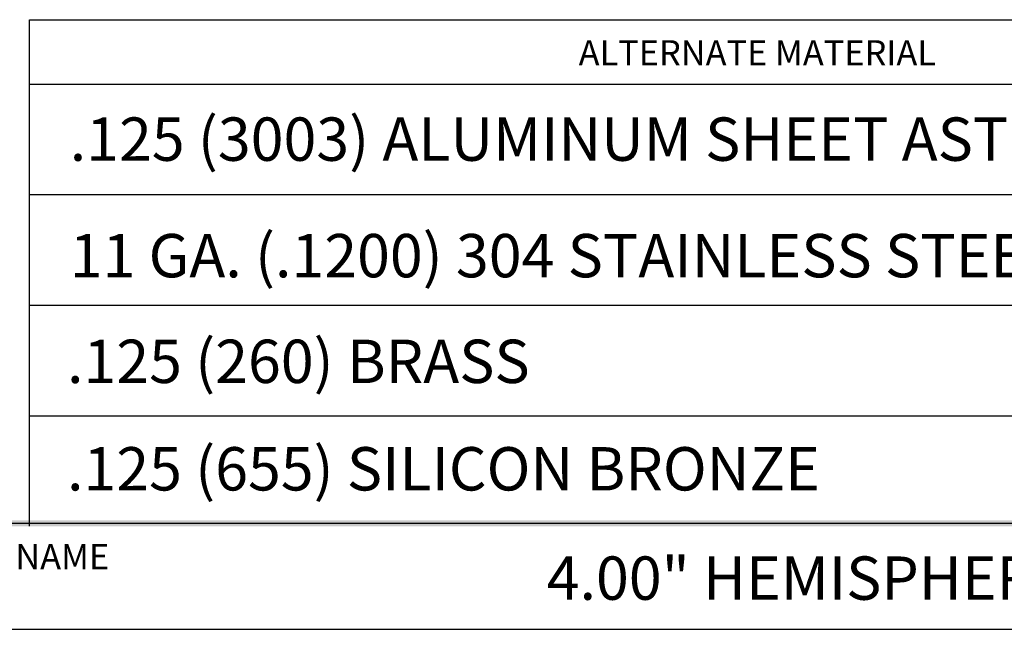
# Model space of a CAD drawing. Extents: x 167.7 to 178.5, y 80.7 to 94.6.
# Drawn here: x 171.4 to 174.3, y 82.5 to 84.3 of the extents above; entities that cross this region are included whole.
import ezdxf

# ---------------------------------------------------------------- set-up
doc = ezdxf.new("R2010")
doc.units = 0
doc.header["$LTSCALE"] = 0.7
doc.header["$MEASUREMENT"] = 0
doc.layers.get('0').update_dxf_attribs({"linetype": 'CONTINUOUS'})
doc.layers.add('DIM', color=1, linetype='CONTINUOUS')
doc.styles.add('BAVWM4$0$STANDARD', font='txt')

# ---------------------------------------------------------------- blocks, each defined once
blk = doc.blocks.new('BAVWM4')
for p, q in [((4.2136, 2.1394), (4.2136, 3.2852)), ((4.2136, 3.2852), (9.3938, 3.2852)), ((4.2136, 3.1394), (9.3938, 3.1394)), ((4.2136, 2.8894), (9.3938, 2.8894)), ((4.2136, 2.6394), (9.3938, 2.6394)), ((4.2136, 2.3894), (9.3938, 2.3894)), ((3.9371, 2.1461), (9.383, 2.1461)), ((3.9371, 1.9061), (9.383, 1.9061))]:
    blk.add_line(p, q)
blk.add_trace([(3.9303, 2.1529), (3.9438, 2.1394), (9.383, 2.1529), (9.383, 2.1394)])
at = {"style": 'BAVWM4$0$STANDARD'}
for s, height, p in [('ALTERNATE MATERIAL', 0.056955, (5.4566, 3.1819)), ('PART NAME', 0.05695, (3.9722, 2.0418))]:
    blk.add_text(s, height=height, dxfattribs=at).set_placement(p)

msp = doc.modelspace()

# ---------------------------------------------------------------- block references
at = {"color": 7, "xscale": 1.293640721390513, "yscale": 1.293640721390513, "zscale": 1.293640721390513}
msp.add_blockref('BAVWM4', (165.9488, 80.0366), dxfattribs=at)

# ---------------------------------------------------------------- texts
at = {"layer": 'DIM', "color": 7}
for s, p in [('.125 (3003) ALUMINUM SHEET ASTM B209', (171.5179, 83.8735)), ('11 GA. (.1200) 304 STAINLESS STEEL A240', (171.5179, 83.5325)), ('.125 (260) BRASS', (171.51, 83.2232)), ('.125 (655) SILICON BRONZE', (171.51, 82.9087)), ('4.00" HEMISPHERE', (172.9142, 82.5888))]:
    msp.add_text(s, height=0.126883, dxfattribs=at).set_placement(p)

doc.saveas('drawing.dxf')
